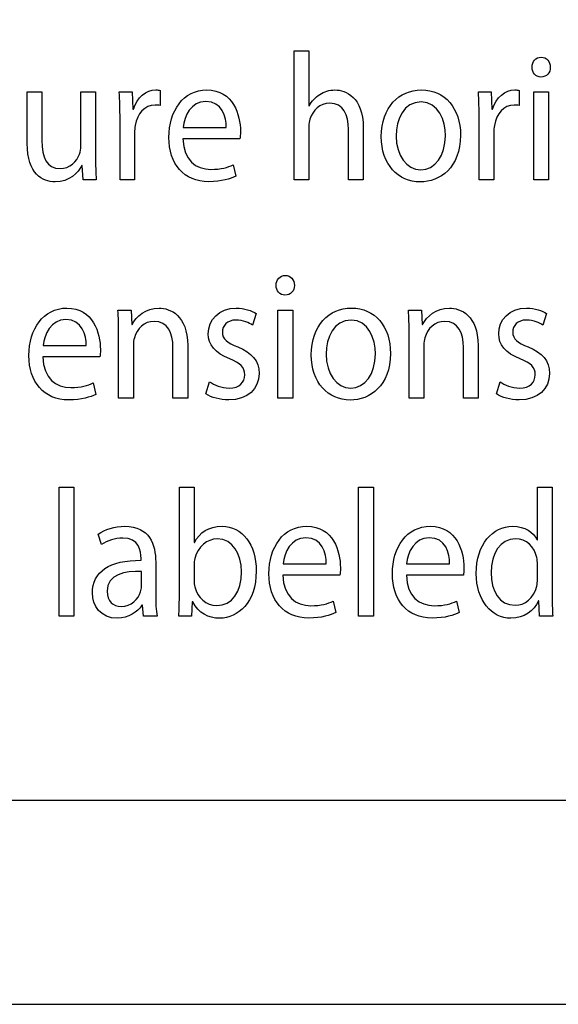
# Model space of a CAD drawing. Units: millimetres. Extents: x 14 to 894, y 16 to 606.
# Drawn here: x 117 to 156, y 16 to 88 of the extents above; entities that cross this region are included whole.
import ezdxf

# ---------------------------------------------------------------- set-up
doc = ezdxf.new("R2010")
doc.units = ezdxf.units.MM
doc.header["$LTSCALE"] = 0.2
doc.header["$MEASUREMENT"] = 0

msp = doc.modelspace()

# ---------------------------------------------------------------- linework, layer by layer
at = {"lineweight": -3}
for points, knots in [([(13.747, 606.038), (13.747, 606.038), (893.747, 606.038), (893.747, 606.038), (893.747, 606.038), (893.747, 606.038), (893.747, 16.038), (893.747, 16.038), (893.747, 16.038), (893.747, 16.038), (13.747, 16.038), (13.747, 16.038), (13.747, 16.038), (13.747, 16.038), (13.747, 606.038), (13.747, 606.038)], [0, 0, 0, 0, 0.25, 0.25, 0.25, 0.25, 0.5, 0.5, 0.5, 0.5, 0.75, 0.75, 0.75, 0.75, 1, 1, 1, 1]), ([(259.841, 31.038), (259.841, 31.038), (33.747, 31.038), (33.747, 31.038), (33.747, 31.038), (33.747, 31.038), (33.747, 115.157), (33.747, 115.157), (33.747, 115.157), (33.747, 115.157), (259.841, 115.157), (259.841, 115.157), (259.841, 115.157), (259.841, 115.157), (259.841, 31.038), (259.841, 31.038)], [0, 0, 0, 0, 0.25, 0.25, 0.25, 0.25, 0.5, 0.5, 0.5, 0.5, 0.75, 0.75, 0.75, 0.75, 1, 1, 1, 1]), ([(136.778, 76.576), (136.778, 76.576), (137.861, 76.576), (137.861, 76.576), (137.861, 76.576), (137.861, 76.576), (137.861, 80.474), (137.861, 80.474), (137.861, 80.474), (137.861, 80.702), (137.873, 80.875), (137.935, 81.035), (137.935, 81.035), (138.132, 81.676), (138.686, 82.21), (139.388, 82.21), (139.388, 82.21), (140.409, 82.21), (140.766, 81.329), (140.766, 80.288), (140.766, 80.288), (140.766, 80.288), (140.766, 76.576), (140.766, 76.576), (140.766, 76.576), (140.766, 76.576), (141.85, 76.576), (141.85, 76.576), (141.85, 76.576), (141.85, 76.576), (141.85, 80.421), (141.85, 80.421), (141.85, 80.421), (141.85, 82.651), (140.569, 83.184), (139.769, 83.184), (139.769, 83.184), (139.363, 83.184), (138.981, 83.051), (138.661, 82.851), (138.661, 82.851), (138.329, 82.651), (138.058, 82.357), (137.886, 82.023), (137.886, 82.023), (137.886, 82.023), (137.861, 82.023), (137.861, 82.023), (137.861, 82.023), (137.861, 82.023), (137.861, 86.055), (137.861, 86.055), (137.861, 86.055), (137.861, 86.055), (136.778, 86.055), (136.778, 86.055), (136.778, 86.055), (136.778, 86.055), (136.778, 76.576), (136.778, 76.576)], [0, 0, 0, 0, 0.066667, 0.066667, 0.066667, 0.066667, 0.133333, 0.133333, 0.133333, 0.133333, 0.2, 0.2, 0.2, 0.2, 0.266667, 0.266667, 0.266667, 0.266667, 0.333333, 0.333333, 0.333333, 0.333333, 0.4, 0.4, 0.4, 0.4, 0.466667, 0.466667, 0.466667, 0.466667, 0.533333, 0.533333, 0.533333, 0.533333, 0.6, 0.6, 0.6, 0.6, 0.666667, 0.666667, 0.666667, 0.666667, 0.733333, 0.733333, 0.733333, 0.733333, 0.8, 0.8, 0.8, 0.8, 0.866667, 0.866667, 0.866667, 0.866667, 0.933333, 0.933333, 0.933333, 0.933333, 1, 1, 1, 1]), ([(154.935, 85.587), (154.541, 85.587), (154.257, 85.267), (154.257, 84.853), (154.257, 84.853), (154.257, 84.453), (154.528, 84.132), (154.91, 84.132), (154.91, 84.132), (155.341, 84.132), (155.612, 84.453), (155.599, 84.853), (155.599, 84.853), (155.599, 85.267), (155.341, 85.587), (154.935, 85.587)], [0, 0, 0, 0, 0.25, 0.25, 0.25, 0.25, 0.5, 0.5, 0.5, 0.5, 0.75, 0.75, 0.75, 0.75, 1, 1, 1, 1]), ([(123.976, 76.576), (123.976, 76.576), (125.046, 76.576), (125.046, 76.576), (125.046, 76.576), (125.046, 76.576), (125.046, 80.021), (125.046, 80.021), (125.046, 80.021), (125.046, 80.221), (125.071, 80.408), (125.095, 80.568), (125.095, 80.568), (125.243, 81.449), (125.785, 82.076), (126.548, 82.076), (126.548, 82.076), (126.696, 82.076), (126.807, 82.063), (126.918, 82.036), (126.918, 82.036), (126.918, 82.036), (126.918, 83.144), (126.918, 83.144), (126.918, 83.144), (126.819, 83.171), (126.733, 83.184), (126.61, 83.184), (126.61, 83.184), (125.884, 83.184), (125.231, 82.637), (124.96, 81.769), (124.96, 81.769), (124.96, 81.769), (124.911, 81.769), (124.911, 81.769), (124.911, 81.769), (124.911, 81.769), (124.874, 83.038), (124.874, 83.038), (124.874, 83.038), (124.874, 83.038), (123.926, 83.038), (123.926, 83.038), (123.926, 83.038), (123.963, 82.437), (123.976, 81.783), (123.976, 81.022), (123.976, 81.022), (123.976, 81.022), (123.976, 76.576), (123.976, 76.576)], [0, 0, 0, 0, 0.076923, 0.076923, 0.076923, 0.076923, 0.153846, 0.153846, 0.153846, 0.153846, 0.230769, 0.230769, 0.230769, 0.230769, 0.307692, 0.307692, 0.307692, 0.307692, 0.384615, 0.384615, 0.384615, 0.384615, 0.461538, 0.461538, 0.461538, 0.461538, 0.538462, 0.538462, 0.538462, 0.538462, 0.615385, 0.615385, 0.615385, 0.615385, 0.692308, 0.692308, 0.692308, 0.692308, 0.769231, 0.769231, 0.769231, 0.769231, 0.846154, 0.846154, 0.846154, 0.846154, 0.923077, 0.923077, 0.923077, 0.923077, 1, 1, 1, 1]), ([(132.79, 79.593), (132.802, 79.713), (132.826, 79.9), (132.826, 80.141), (132.826, 80.141), (132.826, 81.329), (132.309, 83.184), (130.364, 83.184), (130.364, 83.184), (128.629, 83.184), (127.57, 81.649), (127.57, 79.7), (127.57, 79.7), (127.57, 77.751), (128.665, 76.443), (130.5, 76.443), (130.5, 76.443), (131.448, 76.443), (132.1, 76.657), (132.482, 76.843), (132.482, 76.843), (132.482, 76.843), (132.297, 77.685), (132.297, 77.685), (132.297, 77.685), (131.891, 77.498), (131.423, 77.35), (130.648, 77.35), (130.648, 77.35), (129.564, 77.35), (128.629, 78.005), (128.604, 79.593), (128.604, 79.593), (128.604, 79.593), (132.79, 79.593), (132.79, 79.593)], [0, 0, 0, 0, 0.111111, 0.111111, 0.111111, 0.111111, 0.222222, 0.222222, 0.222222, 0.222222, 0.333333, 0.333333, 0.333333, 0.333333, 0.444444, 0.444444, 0.444444, 0.444444, 0.555556, 0.555556, 0.555556, 0.555556, 0.666667, 0.666667, 0.666667, 0.666667, 0.777778, 0.777778, 0.777778, 0.777778, 0.888889, 0.888889, 0.888889, 0.888889, 1, 1, 1, 1]), ([(146.133, 83.184), (144.484, 83.184), (143.179, 81.916), (143.179, 79.754), (143.179, 79.754), (143.179, 77.711), (144.422, 76.429), (146.035, 76.429), (146.035, 76.429), (147.475, 76.429), (149.002, 77.471), (149.002, 79.86), (149.002, 79.86), (149.002, 81.836), (147.844, 83.184), (146.133, 83.184)], [0, 0, 0, 0, 0.25, 0.25, 0.25, 0.25, 0.5, 0.5, 0.5, 0.5, 0.75, 0.75, 0.75, 0.75, 1, 1, 1, 1]), ([(150.368, 76.576), (150.368, 76.576), (151.439, 76.576), (151.439, 76.576), (151.439, 76.576), (151.439, 76.576), (151.439, 80.021), (151.439, 80.021), (151.439, 80.021), (151.439, 80.221), (151.463, 80.408), (151.488, 80.568), (151.488, 80.568), (151.636, 81.449), (152.177, 82.076), (152.941, 82.076), (152.941, 82.076), (153.088, 82.076), (153.199, 82.063), (153.31, 82.036), (153.31, 82.036), (153.31, 82.036), (153.31, 83.144), (153.31, 83.144), (153.31, 83.144), (153.212, 83.171), (153.125, 83.184), (153.002, 83.184), (153.002, 83.184), (152.276, 83.184), (151.623, 82.637), (151.352, 81.769), (151.352, 81.769), (151.352, 81.769), (151.303, 81.769), (151.303, 81.769), (151.303, 81.769), (151.303, 81.769), (151.266, 83.038), (151.266, 83.038), (151.266, 83.038), (151.266, 83.038), (150.318, 83.038), (150.318, 83.038), (150.318, 83.038), (150.355, 82.437), (150.368, 81.783), (150.368, 81.022), (150.368, 81.022), (150.368, 81.022), (150.368, 76.576), (150.368, 76.576)], [0, 0, 0, 0, 0.076923, 0.076923, 0.076923, 0.076923, 0.153846, 0.153846, 0.153846, 0.153846, 0.230769, 0.230769, 0.230769, 0.230769, 0.307692, 0.307692, 0.307692, 0.307692, 0.384615, 0.384615, 0.384615, 0.384615, 0.461538, 0.461538, 0.461538, 0.461538, 0.538462, 0.538462, 0.538462, 0.538462, 0.615385, 0.615385, 0.615385, 0.615385, 0.692308, 0.692308, 0.692308, 0.692308, 0.769231, 0.769231, 0.769231, 0.769231, 0.846154, 0.846154, 0.846154, 0.846154, 0.923077, 0.923077, 0.923077, 0.923077, 1, 1, 1, 1]), ([(122.178, 83.038), (122.178, 83.038), (121.095, 83.038), (121.095, 83.038), (121.095, 83.038), (121.095, 83.038), (121.095, 79.073), (121.095, 79.073), (121.095, 79.073), (121.095, 78.859), (121.058, 78.646), (120.997, 78.472), (120.997, 78.472), (120.8, 77.951), (120.295, 77.404), (119.569, 77.404), (119.569, 77.404), (118.584, 77.404), (118.239, 78.232), (118.239, 79.46), (118.239, 79.46), (118.239, 79.46), (118.239, 83.038), (118.239, 83.038), (118.239, 83.038), (118.239, 83.038), (117.156, 83.038), (117.156, 83.038), (117.156, 83.038), (117.156, 83.038), (117.156, 79.26), (117.156, 79.26), (117.156, 79.26), (117.156, 76.99), (118.276, 76.429), (119.211, 76.429), (119.211, 76.429), (120.27, 76.429), (120.898, 77.11), (121.182, 77.631), (121.182, 77.631), (121.182, 77.631), (121.206, 77.631), (121.206, 77.631), (121.206, 77.631), (121.206, 77.631), (121.268, 76.576), (121.268, 76.576), (121.268, 76.576), (121.268, 76.576), (122.228, 76.576), (122.228, 76.576), (122.228, 76.576), (122.191, 77.084), (122.178, 77.671), (122.178, 78.339), (122.178, 78.339), (122.178, 78.339), (122.178, 83.038), (122.178, 83.038)], [0, 0, 0, 0, 0.066667, 0.066667, 0.066667, 0.066667, 0.133333, 0.133333, 0.133333, 0.133333, 0.2, 0.2, 0.2, 0.2, 0.266667, 0.266667, 0.266667, 0.266667, 0.333333, 0.333333, 0.333333, 0.333333, 0.4, 0.4, 0.4, 0.4, 0.466667, 0.466667, 0.466667, 0.466667, 0.533333, 0.533333, 0.533333, 0.533333, 0.6, 0.6, 0.6, 0.6, 0.666667, 0.666667, 0.666667, 0.666667, 0.733333, 0.733333, 0.733333, 0.733333, 0.8, 0.8, 0.8, 0.8, 0.866667, 0.866667, 0.866667, 0.866667, 0.933333, 0.933333, 0.933333, 0.933333, 1, 1, 1, 1]), ([(155.476, 83.038), (155.476, 83.038), (154.393, 83.038), (154.393, 83.038), (154.393, 83.038), (154.393, 83.038), (154.393, 76.576), (154.393, 76.576), (154.393, 76.576), (154.393, 76.576), (155.476, 76.576), (155.476, 76.576), (155.476, 76.576), (155.476, 76.576), (155.476, 83.038), (155.476, 83.038)], [0, 0, 0, 0, 0.25, 0.25, 0.25, 0.25, 0.5, 0.5, 0.5, 0.5, 0.75, 0.75, 0.75, 0.75, 1, 1, 1, 1]), ([(128.616, 80.434), (128.702, 81.249), (129.183, 82.343), (130.278, 82.343), (130.278, 82.343), (131.497, 82.343), (131.792, 81.182), (131.78, 80.434), (131.78, 80.434), (131.78, 80.434), (128.616, 80.434), (128.616, 80.434)], [0, 0, 0, 0, 0.333333, 0.333333, 0.333333, 0.333333, 0.666667, 0.666667, 0.666667, 0.666667, 1, 1, 1, 1]), ([(146.109, 82.303), (147.389, 82.303), (147.894, 80.915), (147.894, 79.82), (147.894, 79.82), (147.894, 78.365), (147.118, 77.311), (146.084, 77.311), (146.084, 77.311), (145.025, 77.311), (144.274, 78.378), (144.274, 79.794), (144.274, 79.794), (144.274, 81.022), (144.829, 82.303), (146.109, 82.303)], [0, 0, 0, 0, 0.25, 0.25, 0.25, 0.25, 0.5, 0.5, 0.5, 0.5, 0.75, 0.75, 0.75, 0.75, 1, 1, 1, 1]), ([(136.125, 69.567), (135.731, 69.567), (135.448, 69.246), (135.448, 68.832), (135.448, 68.832), (135.448, 68.432), (135.719, 68.112), (136.1, 68.112), (136.1, 68.112), (136.531, 68.112), (136.802, 68.432), (136.79, 68.832), (136.79, 68.832), (136.79, 69.246), (136.531, 69.567), (136.125, 69.567)], [0, 0, 0, 0, 0.25, 0.25, 0.25, 0.25, 0.5, 0.5, 0.5, 0.5, 0.75, 0.75, 0.75, 0.75, 1, 1, 1, 1]), ([(122.498, 63.573), (122.511, 63.693), (122.535, 63.88), (122.535, 64.12), (122.535, 64.12), (122.535, 65.308), (122.018, 67.164), (120.073, 67.164), (120.073, 67.164), (118.337, 67.164), (117.279, 65.628), (117.279, 63.68), (117.279, 63.68), (117.279, 61.73), (118.374, 60.422), (120.208, 60.422), (120.208, 60.422), (121.156, 60.422), (121.809, 60.636), (122.191, 60.822), (122.191, 60.822), (122.191, 60.822), (122.006, 61.663), (122.006, 61.663), (122.006, 61.663), (121.6, 61.477), (121.132, 61.33), (120.356, 61.33), (120.356, 61.33), (119.273, 61.33), (118.337, 61.984), (118.313, 63.573), (118.313, 63.573), (118.313, 63.573), (122.498, 63.573), (122.498, 63.573)], [0, 0, 0, 0, 0.111111, 0.111111, 0.111111, 0.111111, 0.222222, 0.222222, 0.222222, 0.222222, 0.333333, 0.333333, 0.333333, 0.333333, 0.444444, 0.444444, 0.444444, 0.444444, 0.555556, 0.555556, 0.555556, 0.555556, 0.666667, 0.666667, 0.666667, 0.666667, 0.777778, 0.777778, 0.777778, 0.777778, 0.888889, 0.888889, 0.888889, 0.888889, 1, 1, 1, 1]), ([(123.877, 60.556), (123.877, 60.556), (124.96, 60.556), (124.96, 60.556), (124.96, 60.556), (124.96, 60.556), (124.96, 64.441), (124.96, 64.441), (124.96, 64.441), (124.96, 64.641), (124.985, 64.841), (125.034, 64.988), (125.034, 64.988), (125.219, 65.642), (125.772, 66.189), (126.486, 66.189), (126.486, 66.189), (127.508, 66.189), (127.865, 65.321), (127.865, 64.28), (127.865, 64.28), (127.865, 64.28), (127.865, 60.556), (127.865, 60.556), (127.865, 60.556), (127.865, 60.556), (128.949, 60.556), (128.949, 60.556), (128.949, 60.556), (128.949, 60.556), (128.949, 64.414), (128.949, 64.414), (128.949, 64.414), (128.949, 66.63), (127.669, 67.164), (126.843, 67.164), (126.843, 67.164), (125.859, 67.164), (125.17, 66.563), (124.874, 65.949), (124.874, 65.949), (124.874, 65.949), (124.849, 65.949), (124.849, 65.949), (124.849, 65.949), (124.849, 65.949), (124.788, 67.017), (124.788, 67.017), (124.788, 67.017), (124.788, 67.017), (123.828, 67.017), (123.828, 67.017), (123.828, 67.017), (123.864, 66.483), (123.877, 65.936), (123.877, 65.268), (123.877, 65.268), (123.877, 65.268), (123.877, 60.556), (123.877, 60.556)], [0, 0, 0, 0, 0.066667, 0.066667, 0.066667, 0.066667, 0.133333, 0.133333, 0.133333, 0.133333, 0.2, 0.2, 0.2, 0.2, 0.266667, 0.266667, 0.266667, 0.266667, 0.333333, 0.333333, 0.333333, 0.333333, 0.4, 0.4, 0.4, 0.4, 0.466667, 0.466667, 0.466667, 0.466667, 0.533333, 0.533333, 0.533333, 0.533333, 0.6, 0.6, 0.6, 0.6, 0.666667, 0.666667, 0.666667, 0.666667, 0.733333, 0.733333, 0.733333, 0.733333, 0.8, 0.8, 0.8, 0.8, 0.866667, 0.866667, 0.866667, 0.866667, 0.933333, 0.933333, 0.933333, 0.933333, 1, 1, 1, 1]), ([(130.29, 60.863), (130.709, 60.596), (131.312, 60.422), (131.964, 60.422), (131.964, 60.422), (133.38, 60.422), (134.193, 61.223), (134.193, 62.358), (134.193, 62.358), (134.193, 63.319), (133.663, 63.88), (132.629, 64.307), (132.629, 64.307), (131.854, 64.627), (131.497, 64.867), (131.497, 65.401), (131.497, 65.401), (131.497, 65.882), (131.854, 66.283), (132.493, 66.283), (132.493, 66.283), (133.048, 66.283), (133.478, 66.069), (133.712, 65.909), (133.712, 65.909), (133.712, 65.909), (133.983, 66.763), (133.983, 66.763), (133.983, 66.763), (133.651, 66.977), (133.122, 67.164), (132.518, 67.164), (132.518, 67.164), (131.238, 67.164), (130.462, 66.309), (130.462, 65.268), (130.462, 65.268), (130.462, 64.494), (130.967, 63.853), (132.038, 63.439), (132.038, 63.439), (132.839, 63.119), (133.146, 62.812), (133.146, 62.251), (133.146, 62.251), (133.146, 61.717), (132.777, 61.29), (131.989, 61.29), (131.989, 61.29), (131.447, 61.29), (130.881, 61.53), (130.561, 61.757), (130.561, 61.757), (130.561, 61.757), (130.29, 60.863), (130.29, 60.863)], [0, 0, 0, 0, 0.071429, 0.071429, 0.071429, 0.071429, 0.142857, 0.142857, 0.142857, 0.142857, 0.214286, 0.214286, 0.214286, 0.214286, 0.285714, 0.285714, 0.285714, 0.285714, 0.357143, 0.357143, 0.357143, 0.357143, 0.428571, 0.428571, 0.428571, 0.428571, 0.5, 0.5, 0.5, 0.5, 0.571429, 0.571429, 0.571429, 0.571429, 0.642857, 0.642857, 0.642857, 0.642857, 0.714286, 0.714286, 0.714286, 0.714286, 0.785714, 0.785714, 0.785714, 0.785714, 0.857143, 0.857143, 0.857143, 0.857143, 0.928571, 0.928571, 0.928571, 0.928571, 1, 1, 1, 1]), ([(136.667, 67.017), (136.667, 67.017), (135.583, 67.017), (135.583, 67.017), (135.583, 67.017), (135.583, 67.017), (135.583, 60.556), (135.583, 60.556), (135.583, 60.556), (135.583, 60.556), (136.667, 60.556), (136.667, 60.556), (136.667, 60.556), (136.667, 60.556), (136.667, 67.017), (136.667, 67.017)], [0, 0, 0, 0, 0.25, 0.25, 0.25, 0.25, 0.5, 0.5, 0.5, 0.5, 0.75, 0.75, 0.75, 0.75, 1, 1, 1, 1]), ([(140.987, 67.164), (139.338, 67.164), (138.033, 65.895), (138.033, 63.733), (138.033, 63.733), (138.033, 61.69), (139.276, 60.409), (140.889, 60.409), (140.889, 60.409), (142.329, 60.409), (143.856, 61.45), (143.856, 63.84), (143.856, 63.84), (143.856, 65.815), (142.699, 67.164), (140.987, 67.164)], [0, 0, 0, 0, 0.25, 0.25, 0.25, 0.25, 0.5, 0.5, 0.5, 0.5, 0.75, 0.75, 0.75, 0.75, 1, 1, 1, 1]), ([(145.222, 60.556), (145.222, 60.556), (146.305, 60.556), (146.305, 60.556), (146.305, 60.556), (146.305, 60.556), (146.305, 64.441), (146.305, 64.441), (146.305, 64.441), (146.305, 64.641), (146.33, 64.841), (146.379, 64.988), (146.379, 64.988), (146.564, 65.642), (147.118, 66.189), (147.832, 66.189), (147.832, 66.189), (148.854, 66.189), (149.211, 65.321), (149.211, 64.28), (149.211, 64.28), (149.211, 64.28), (149.211, 60.556), (149.211, 60.556), (149.211, 60.556), (149.211, 60.556), (150.294, 60.556), (150.294, 60.556), (150.294, 60.556), (150.294, 60.556), (150.294, 64.414), (150.294, 64.414), (150.294, 64.414), (150.294, 66.63), (149.013, 67.164), (148.189, 67.164), (148.189, 67.164), (147.204, 67.164), (146.514, 66.563), (146.219, 65.949), (146.219, 65.949), (146.219, 65.949), (146.194, 65.949), (146.194, 65.949), (146.194, 65.949), (146.194, 65.949), (146.133, 67.017), (146.133, 67.017), (146.133, 67.017), (146.133, 67.017), (145.173, 67.017), (145.173, 67.017), (145.173, 67.017), (145.209, 66.483), (145.222, 65.936), (145.222, 65.268), (145.222, 65.268), (145.222, 65.268), (145.222, 60.556), (145.222, 60.556)], [0, 0, 0, 0, 0.066667, 0.066667, 0.066667, 0.066667, 0.133333, 0.133333, 0.133333, 0.133333, 0.2, 0.2, 0.2, 0.2, 0.266667, 0.266667, 0.266667, 0.266667, 0.333333, 0.333333, 0.333333, 0.333333, 0.4, 0.4, 0.4, 0.4, 0.466667, 0.466667, 0.466667, 0.466667, 0.533333, 0.533333, 0.533333, 0.533333, 0.6, 0.6, 0.6, 0.6, 0.666667, 0.666667, 0.666667, 0.666667, 0.733333, 0.733333, 0.733333, 0.733333, 0.8, 0.8, 0.8, 0.8, 0.866667, 0.866667, 0.866667, 0.866667, 0.933333, 0.933333, 0.933333, 0.933333, 1, 1, 1, 1]), ([(151.635, 60.863), (152.054, 60.596), (152.657, 60.422), (153.31, 60.422), (153.31, 60.422), (154.725, 60.422), (155.538, 61.223), (155.538, 62.358), (155.538, 62.358), (155.538, 63.319), (155.008, 63.88), (153.974, 64.307), (153.974, 64.307), (153.199, 64.627), (152.842, 64.867), (152.842, 65.401), (152.842, 65.401), (152.842, 65.882), (153.199, 66.283), (153.839, 66.283), (153.839, 66.283), (154.393, 66.283), (154.824, 66.069), (155.058, 65.909), (155.058, 65.909), (155.058, 65.909), (155.328, 66.763), (155.328, 66.763), (155.328, 66.763), (154.996, 66.977), (154.467, 67.164), (153.863, 67.164), (153.863, 67.164), (152.583, 67.164), (151.807, 66.309), (151.807, 65.268), (151.807, 65.268), (151.807, 64.494), (152.312, 63.853), (153.383, 63.439), (153.383, 63.439), (154.183, 63.119), (154.491, 62.812), (154.491, 62.251), (154.491, 62.251), (154.491, 61.717), (154.122, 61.29), (153.334, 61.29), (153.334, 61.29), (152.792, 61.29), (152.226, 61.53), (151.906, 61.757), (151.906, 61.757), (151.906, 61.757), (151.635, 60.863), (151.635, 60.863)], [0, 0, 0, 0, 0.071429, 0.071429, 0.071429, 0.071429, 0.142857, 0.142857, 0.142857, 0.142857, 0.214286, 0.214286, 0.214286, 0.214286, 0.285714, 0.285714, 0.285714, 0.285714, 0.357143, 0.357143, 0.357143, 0.357143, 0.428571, 0.428571, 0.428571, 0.428571, 0.5, 0.5, 0.5, 0.5, 0.571429, 0.571429, 0.571429, 0.571429, 0.642857, 0.642857, 0.642857, 0.642857, 0.714286, 0.714286, 0.714286, 0.714286, 0.785714, 0.785714, 0.785714, 0.785714, 0.857143, 0.857143, 0.857143, 0.857143, 0.928571, 0.928571, 0.928571, 0.928571, 1, 1, 1, 1]), ([(118.325, 64.414), (118.411, 65.228), (118.891, 66.323), (119.987, 66.323), (119.987, 66.323), (121.206, 66.323), (121.501, 65.161), (121.489, 64.414), (121.489, 64.414), (121.489, 64.414), (118.325, 64.414), (118.325, 64.414)], [0, 0, 0, 0, 0.333333, 0.333333, 0.333333, 0.333333, 0.666667, 0.666667, 0.666667, 0.666667, 1, 1, 1, 1]), ([(140.963, 66.283), (142.243, 66.283), (142.748, 64.894), (142.748, 63.8), (142.748, 63.8), (142.748, 62.344), (141.972, 61.29), (140.938, 61.29), (140.938, 61.29), (139.88, 61.29), (139.129, 62.358), (139.129, 63.773), (139.129, 63.773), (139.129, 65.001), (139.682, 66.283), (140.963, 66.283)], [0, 0, 0, 0, 0.25, 0.25, 0.25, 0.25, 0.5, 0.5, 0.5, 0.5, 0.75, 0.75, 0.75, 0.75, 1, 1, 1, 1]), ([(119.507, 44.535), (119.507, 44.535), (120.59, 44.535), (120.59, 44.535), (120.59, 44.535), (120.59, 44.535), (120.59, 54.013), (120.59, 54.013), (120.59, 54.013), (120.59, 54.013), (119.507, 54.013), (119.507, 54.013), (119.507, 54.013), (119.507, 54.013), (119.507, 44.535), (119.507, 44.535)], [0, 0, 0, 0, 0.25, 0.25, 0.25, 0.25, 0.5, 0.5, 0.5, 0.5, 0.75, 0.75, 0.75, 0.75, 1, 1, 1, 1]), ([(129.231, 44.535), (129.231, 44.535), (129.281, 45.603), (129.281, 45.603), (129.281, 45.603), (129.281, 45.603), (129.317, 45.603), (129.317, 45.603), (129.317, 45.603), (129.76, 44.749), (130.45, 44.388), (131.312, 44.388), (131.312, 44.388), (132.641, 44.388), (133.983, 45.536), (133.983, 47.846), (133.983, 47.846), (133.995, 49.808), (132.949, 51.143), (131.472, 51.143), (131.472, 51.143), (130.511, 51.143), (129.822, 50.676), (129.44, 49.955), (129.44, 49.955), (129.44, 49.955), (129.416, 49.955), (129.416, 49.955), (129.416, 49.955), (129.416, 49.955), (129.416, 54.013), (129.416, 54.013), (129.416, 54.013), (129.416, 54.013), (128.345, 54.013), (128.345, 54.013), (128.345, 54.013), (128.345, 54.013), (128.345, 46.204), (128.345, 46.204), (128.345, 46.204), (128.345, 45.629), (128.32, 44.975), (128.296, 44.535), (128.296, 44.535), (128.296, 44.535), (129.231, 44.535), (129.231, 44.535)], [0, 0, 0, 0, 0.083333, 0.083333, 0.083333, 0.083333, 0.166667, 0.166667, 0.166667, 0.166667, 0.25, 0.25, 0.25, 0.25, 0.333333, 0.333333, 0.333333, 0.333333, 0.416667, 0.416667, 0.416667, 0.416667, 0.5, 0.5, 0.5, 0.5, 0.583333, 0.583333, 0.583333, 0.583333, 0.666667, 0.666667, 0.666667, 0.666667, 0.75, 0.75, 0.75, 0.75, 0.833333, 0.833333, 0.833333, 0.833333, 0.916667, 0.916667, 0.916667, 0.916667, 1, 1, 1, 1]), ([(141.516, 44.535), (141.516, 44.535), (142.6, 44.535), (142.6, 44.535), (142.6, 44.535), (142.6, 44.535), (142.6, 54.013), (142.6, 54.013), (142.6, 54.013), (142.6, 54.013), (141.516, 54.013), (141.516, 54.013), (141.516, 54.013), (141.516, 54.013), (141.516, 44.535), (141.516, 44.535)], [0, 0, 0, 0, 0.25, 0.25, 0.25, 0.25, 0.5, 0.5, 0.5, 0.5, 0.75, 0.75, 0.75, 0.75, 1, 1, 1, 1]), ([(154.651, 54.013), (154.651, 54.013), (154.651, 50.155), (154.651, 50.155), (154.651, 50.155), (154.651, 50.155), (154.627, 50.155), (154.627, 50.155), (154.627, 50.155), (154.356, 50.676), (153.74, 51.143), (152.83, 51.143), (152.83, 51.143), (151.377, 51.143), (150.146, 49.821), (150.158, 47.672), (150.158, 47.672), (150.158, 45.709), (151.266, 44.388), (152.706, 44.388), (152.706, 44.388), (153.679, 44.388), (154.405, 44.935), (154.738, 45.656), (154.738, 45.656), (154.738, 45.656), (154.762, 45.656), (154.762, 45.656), (154.762, 45.656), (154.762, 45.656), (154.811, 44.535), (154.811, 44.535), (154.811, 44.535), (154.811, 44.535), (155.784, 44.535), (155.784, 44.535), (155.784, 44.535), (155.747, 44.975), (155.735, 45.629), (155.735, 46.204), (155.735, 46.204), (155.735, 46.204), (155.735, 54.013), (155.735, 54.013), (155.735, 54.013), (155.735, 54.013), (154.651, 54.013), (154.651, 54.013)], [0, 0, 0, 0, 0.083333, 0.083333, 0.083333, 0.083333, 0.166667, 0.166667, 0.166667, 0.166667, 0.25, 0.25, 0.25, 0.25, 0.333333, 0.333333, 0.333333, 0.333333, 0.416667, 0.416667, 0.416667, 0.416667, 0.5, 0.5, 0.5, 0.5, 0.583333, 0.583333, 0.583333, 0.583333, 0.666667, 0.666667, 0.666667, 0.666667, 0.75, 0.75, 0.75, 0.75, 0.833333, 0.833333, 0.833333, 0.833333, 0.916667, 0.916667, 0.916667, 0.916667, 1, 1, 1, 1]), ([(126.696, 44.535), (126.622, 44.975), (126.597, 45.523), (126.597, 46.083), (126.597, 46.083), (126.597, 46.083), (126.597, 48.5), (126.597, 48.5), (126.597, 48.5), (126.597, 49.795), (126.154, 51.143), (124.332, 51.143), (124.332, 51.143), (123.581, 51.143), (122.867, 50.916), (122.375, 50.569), (122.375, 50.569), (122.375, 50.569), (122.621, 49.795), (122.621, 49.795), (122.621, 49.795), (123.039, 50.089), (123.618, 50.275), (124.172, 50.275), (124.172, 50.275), (125.391, 50.275), (125.526, 49.314), (125.526, 48.78), (125.526, 48.78), (125.526, 48.78), (125.526, 48.647), (125.526, 48.647), (125.526, 48.647), (123.224, 48.66), (121.944, 47.806), (121.944, 46.244), (121.944, 46.244), (121.944, 45.309), (122.559, 44.388), (123.766, 44.388), (123.766, 44.388), (124.615, 44.388), (125.255, 44.842), (125.588, 45.349), (125.588, 45.349), (125.588, 45.349), (125.625, 45.349), (125.625, 45.349), (125.625, 45.349), (125.625, 45.349), (125.711, 44.535), (125.711, 44.535), (125.711, 44.535), (125.711, 44.535), (126.696, 44.535), (126.696, 44.535)], [0, 0, 0, 0, 0.071429, 0.071429, 0.071429, 0.071429, 0.142857, 0.142857, 0.142857, 0.142857, 0.214286, 0.214286, 0.214286, 0.214286, 0.285714, 0.285714, 0.285714, 0.285714, 0.357143, 0.357143, 0.357143, 0.357143, 0.428571, 0.428571, 0.428571, 0.428571, 0.5, 0.5, 0.5, 0.5, 0.571429, 0.571429, 0.571429, 0.571429, 0.642857, 0.642857, 0.642857, 0.642857, 0.714286, 0.714286, 0.714286, 0.714286, 0.785714, 0.785714, 0.785714, 0.785714, 0.857143, 0.857143, 0.857143, 0.857143, 0.928571, 0.928571, 0.928571, 0.928571, 1, 1, 1, 1]), ([(140.138, 47.552), (140.151, 47.672), (140.175, 47.859), (140.175, 48.099), (140.175, 48.099), (140.175, 49.287), (139.658, 51.143), (137.713, 51.143), (137.713, 51.143), (135.977, 51.143), (134.918, 49.608), (134.918, 47.659), (134.918, 47.659), (134.918, 45.709), (136.014, 44.401), (137.848, 44.401), (137.848, 44.401), (138.796, 44.401), (139.449, 44.615), (139.83, 44.802), (139.83, 44.802), (139.83, 44.802), (139.646, 45.643), (139.646, 45.643), (139.646, 45.643), (139.24, 45.456), (138.771, 45.309), (137.996, 45.309), (137.996, 45.309), (136.913, 45.309), (135.977, 45.963), (135.952, 47.552), (135.952, 47.552), (135.952, 47.552), (140.138, 47.552), (140.138, 47.552)], [0, 0, 0, 0, 0.111111, 0.111111, 0.111111, 0.111111, 0.222222, 0.222222, 0.222222, 0.222222, 0.333333, 0.333333, 0.333333, 0.333333, 0.444444, 0.444444, 0.444444, 0.444444, 0.555556, 0.555556, 0.555556, 0.555556, 0.666667, 0.666667, 0.666667, 0.666667, 0.777778, 0.777778, 0.777778, 0.777778, 0.888889, 0.888889, 0.888889, 0.888889, 1, 1, 1, 1]), ([(149.211, 47.552), (149.223, 47.672), (149.248, 47.859), (149.248, 48.099), (149.248, 48.099), (149.248, 49.287), (148.73, 51.143), (146.785, 51.143), (146.785, 51.143), (145.049, 51.143), (143.991, 49.608), (143.991, 47.659), (143.991, 47.659), (143.991, 45.709), (145.086, 44.401), (146.921, 44.401), (146.921, 44.401), (147.869, 44.401), (148.521, 44.615), (148.903, 44.802), (148.903, 44.802), (148.903, 44.802), (148.718, 45.643), (148.718, 45.643), (148.718, 45.643), (148.312, 45.456), (147.844, 45.309), (147.068, 45.309), (147.068, 45.309), (145.985, 45.309), (145.049, 45.963), (145.025, 47.552), (145.025, 47.552), (145.025, 47.552), (149.211, 47.552), (149.211, 47.552)], [0, 0, 0, 0, 0.111111, 0.111111, 0.111111, 0.111111, 0.222222, 0.222222, 0.222222, 0.222222, 0.333333, 0.333333, 0.333333, 0.333333, 0.444444, 0.444444, 0.444444, 0.444444, 0.555556, 0.555556, 0.555556, 0.555556, 0.666667, 0.666667, 0.666667, 0.666667, 0.777778, 0.777778, 0.777778, 0.777778, 0.888889, 0.888889, 0.888889, 0.888889, 1, 1, 1, 1]), ([(129.416, 48.286), (129.416, 48.473), (129.453, 48.633), (129.477, 48.767), (129.477, 48.767), (129.699, 49.661), (130.388, 50.208), (131.127, 50.208), (131.127, 50.208), (132.284, 50.208), (132.9, 49.1), (132.9, 47.806), (132.9, 47.806), (132.9, 46.324), (132.223, 45.322), (131.09, 45.322), (131.09, 45.322), (130.302, 45.322), (129.674, 45.883), (129.465, 46.698), (129.465, 46.698), (129.44, 46.831), (129.416, 46.978), (129.416, 47.125), (129.416, 47.125), (129.416, 47.125), (129.416, 48.286), (129.416, 48.286)], [0, 0, 0, 0, 0.142857, 0.142857, 0.142857, 0.142857, 0.285714, 0.285714, 0.285714, 0.285714, 0.428571, 0.428571, 0.428571, 0.428571, 0.571429, 0.571429, 0.571429, 0.571429, 0.714286, 0.714286, 0.714286, 0.714286, 0.857143, 0.857143, 0.857143, 0.857143, 1, 1, 1, 1]), ([(135.965, 48.393), (136.051, 49.207), (136.531, 50.302), (137.627, 50.302), (137.627, 50.302), (138.846, 50.302), (139.141, 49.141), (139.129, 48.393), (139.129, 48.393), (139.129, 48.393), (135.965, 48.393), (135.965, 48.393)], [0, 0, 0, 0, 0.333333, 0.333333, 0.333333, 0.333333, 0.666667, 0.666667, 0.666667, 0.666667, 1, 1, 1, 1]), ([(145.037, 48.393), (145.123, 49.207), (145.603, 50.302), (146.699, 50.302), (146.699, 50.302), (147.918, 50.302), (148.213, 49.141), (148.201, 48.393), (148.201, 48.393), (148.201, 48.393), (145.037, 48.393), (145.037, 48.393)], [0, 0, 0, 0, 0.333333, 0.333333, 0.333333, 0.333333, 0.666667, 0.666667, 0.666667, 0.666667, 1, 1, 1, 1]), ([(154.651, 47.245), (154.651, 47.058), (154.639, 46.898), (154.602, 46.737), (154.602, 46.737), (154.405, 45.857), (153.74, 45.336), (153.014, 45.336), (153.014, 45.336), (151.845, 45.336), (151.254, 46.417), (151.254, 47.726), (151.254, 47.726), (151.254, 49.154), (151.918, 50.222), (153.039, 50.222), (153.039, 50.222), (153.851, 50.222), (154.442, 49.608), (154.602, 48.86), (154.602, 48.86), (154.639, 48.713), (154.651, 48.513), (154.651, 48.366), (154.651, 48.366), (154.651, 48.366), (154.651, 47.245), (154.651, 47.245)], [0, 0, 0, 0, 0.142857, 0.142857, 0.142857, 0.142857, 0.285714, 0.285714, 0.285714, 0.285714, 0.428571, 0.428571, 0.428571, 0.428571, 0.571429, 0.571429, 0.571429, 0.571429, 0.714286, 0.714286, 0.714286, 0.714286, 0.857143, 0.857143, 0.857143, 0.857143, 1, 1, 1, 1]), ([(125.551, 46.711), (125.551, 46.591), (125.526, 46.457), (125.489, 46.337), (125.489, 46.337), (125.317, 45.79), (124.824, 45.256), (124.049, 45.256), (124.049, 45.256), (123.495, 45.256), (123.027, 45.616), (123.027, 46.377), (123.027, 46.377), (123.027, 47.632), (124.369, 47.859), (125.551, 47.832), (125.551, 47.832), (125.551, 47.832), (125.551, 46.711), (125.551, 46.711)], [0, 0, 0, 0, 0.2, 0.2, 0.2, 0.2, 0.4, 0.4, 0.4, 0.4, 0.6, 0.6, 0.6, 0.6, 0.8, 0.8, 0.8, 0.8, 1, 1, 1, 1])]:
    msp.add_open_spline(points, degree=3, knots=knots, dxfattribs=at)

doc.saveas('drawing.dxf')
